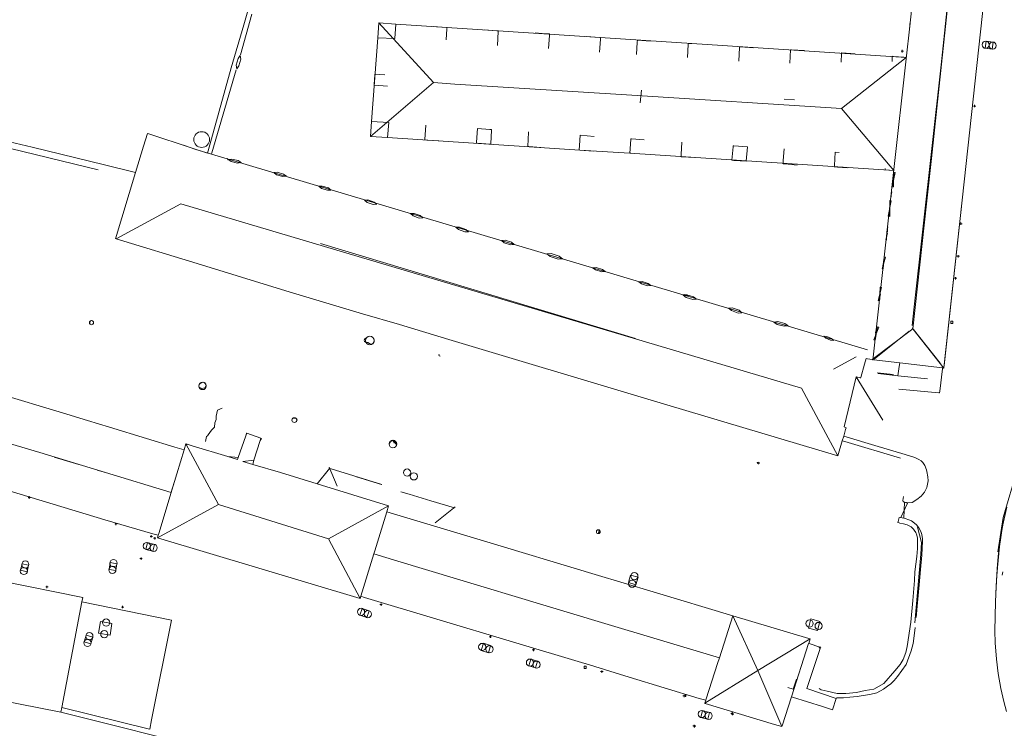
# Model space of a CAD drawing. Extents: x 412501 to 413133, y 521846 to 522169.
# Drawn here: x 412875 to 412957, y 522028 to 522087 of the extents above; entities that cross this region are included whole.
import ezdxf

# ---------------------------------------------------------------- set-up
doc = ezdxf.new("R2010")
doc.units = 0
doc.layers.add('G-BUILDING OUTLINE', color=8, linetype='CONTINUOUS', lineweight=9)

msp = doc.modelspace()

# ---------------------------------------------------------------- linework, layer by layer
at = {"layer": 'G-BUILDING OUTLINE'}
for p, q in [((412952.434, 522058.359), (412956.667, 522097.271)), ((412896.621, 522095.702), (412894.049, 522086.77)), ((412950.502, 522095.164), (412949.545, 522086.407)), ((412952.19, 522083.438), (412953.339, 522094.372)), ((412951.378, 522075.644), (412953.336, 522094.049)), ((412894.728, 522087.667), (412893.781, 522084.28)), ((412894.049, 522086.77), (412893.009, 522083.19)), ((412905.308, 522086.935), (412905.238, 522085.703)), ((412906.739, 522086.841), (412905.308, 522086.935)), ((412905.308, 522086.935), (412909.87, 522081.955)), ((412906.651, 522085.632), (412906.739, 522086.841)), ((412906.739, 522086.841), (412949.287, 522084.066)), ((412949.545, 522086.407), (412949.617, 522087.048)), ((412910.966, 522086.554), (412909.833, 522086.637)), ((412910.926, 522085.515), (412910.997, 522086.434)), ((412911.006, 522086.551), (412910.966, 522086.554)), ((412910.997, 522086.434), (412911.006, 522086.551)), ((412915.148, 522086.289), (412914.096, 522086.356)), ((412915.28, 522086.281), (412915.148, 522086.289)), ((412915.205, 522085.067), (412915.276, 522086.22)), ((412915.276, 522086.22), (412915.28, 522086.281)), ((412919.207, 522086.038), (412918.347, 522086.097)), ((412919.538, 522086.015), (412919.207, 522086.038)), ((412919.464, 522084.803), (412919.53, 522085.882)), ((412919.53, 522085.882), (412919.538, 522086.015)), ((412949.545, 522086.407), (412949.302, 522084.199)), ((412904.694, 522078.724), (412905.238, 522085.703)), ((412905.238, 522085.703), (412906.651, 522085.632)), ((412923.733, 522085.722), (412922.607, 522085.799)), ((412923.725, 522084.508), (412923.792, 522085.581)), ((412923.801, 522085.717), (412923.733, 522085.722)), ((412923.792, 522085.581), (412923.801, 522085.717)), ((412926.791, 522084.295), (412926.864, 522085.337)), ((412926.864, 522085.337), (412926.875, 522085.5)), ((412926.876, 522085.5), (412927.968, 522085.423)), ((412931.116, 522085.134), (412931.044, 522084.041)), ((412931.122, 522085.232), (412931.116, 522085.134)), ((412931.348, 522085.217), (412931.122, 522085.232)), ((412932.278, 522085.156), (412931.348, 522085.217)), ((412955.867, 522084.825), (412955.944, 522085.411)), ((412955.944, 522085.411), (412956.531, 522085.334)), ((412956.531, 522085.334), (412956.453, 522084.748)), ((412893.576, 522083.971), (412893.76, 522084.219)), ((412893.798, 522083.912), (412893.76, 522084.219)), ((412935.378, 522084.887), (412935.333, 522083.752)), ((412935.38, 522084.938), (412935.378, 522084.887)), ((412935.481, 522084.932), (412935.38, 522084.938)), ((412936.566, 522084.868), (412935.481, 522084.932)), ((412939.644, 522084.683), (412939.586, 522083.59)), ((412939.645, 522084.699), (412939.644, 522084.683)), ((412939.717, 522084.694), (412939.645, 522084.699)), ((412940.806, 522084.626), (412939.717, 522084.694)), ((412943.894, 522084.397), (412943.847, 522083.673)), ((412943.897, 522084.436), (412943.894, 522084.397)), ((412943.923, 522084.434), (412943.897, 522084.436)), ((412945.031, 522084.363), (412943.923, 522084.434)), ((412948.849, 522084.58), (412949.049, 522084.58)), ((412948.949, 522084.68), (412948.949, 522084.48)), ((412956.453, 522084.748), (412955.867, 522084.825)), ((412893.429, 522083.415), (412893.576, 522083.971)), ((412893.467, 522083.108), (412893.429, 522083.415)), ((412893.651, 522083.356), (412893.798, 522083.912)), ((412949.287, 522084.066), (412943.885, 522079.795)), ((412948.118, 522084.029), (412948.101, 522083.729)), ((412948.125, 522084.15), (412948.118, 522084.029)), ((412948.222, 522084.143), (412948.125, 522084.15)), ((412949.071, 522084.082), (412948.222, 522084.143)), ((412948.234, 522074.475), (412949.302, 522084.199)), ((412949.287, 522084.066), (412949.071, 522084.082)), ((412949.302, 522084.199), (412949.287, 522084.066)), ((412949.923, 522063.016), (412952.19, 522083.438)), ((412893.414, 522083.021), (412891.393, 522076.103)), ((412893.009, 522083.19), (412891.506, 522077.778)), ((412893.467, 522083.108), (412893.651, 522083.356)), ((412904.985, 522082.573), (412904.935, 522081.823)), ((412904.99, 522082.653), (412904.985, 522082.573)), ((412905.821, 522082.599), (412904.99, 522082.653)), ((412904.613, 522077.473), (412909.87, 522081.955)), ((412904.935, 522081.823), (412904.93, 522081.755)), ((412904.93, 522081.755), (412904.964, 522081.752)), ((412904.964, 522081.752), (412906.045, 522081.67)), ((412911.65, 522081.842), (412909.87, 522081.955)), ((412926.419, 522080.904), (412911.65, 522081.842)), ((412927.108, 522080.263), (412927.204, 522081.337)), ((412943.885, 522079.795), (412926.419, 522080.904)), ((412939.972, 522080.527), (412939.117, 522080.583)), ((412943.885, 522079.795), (412948.252, 522074.632)), ((412954.883, 522080.005), (412955.083, 522080.005)), ((412954.983, 522080.105), (412954.983, 522079.905)), ((412904.694, 522078.724), (412904.613, 522077.473)), ((412904.694, 522078.724), (412906.139, 522078.628)), ((412906.139, 522078.628), (412906.048, 522077.38)), ((412868.916, 522078.37), (412876.421, 522076.572)), ((412885.703, 522076.66), (412886.022, 522077.714)), ((412886.022, 522077.714), (412886.143, 522077.675)), ((412886.143, 522077.675), (412889.677, 522076.522)), ((412891.506, 522077.778), (412891.034, 522076.079)), ((412909.227, 522078.393), (412909.158, 522077.23)), ((412909.229, 522078.423), (412909.227, 522078.393)), ((412913.452, 522076.959), (412913.504, 522077.762)), ((412913.504, 522077.762), (412913.528, 522078.138)), ((412913.529, 522078.138), (412914.58, 522078.061)), ((412914.58, 522078.061), (412914.718, 522078.051)), ((412914.714, 522077.982), (412914.642, 522076.853)), ((412914.718, 522078.051), (412914.714, 522077.982)), ((412917.788, 522077.855), (412917.753, 522077.184)), ((412881.91, 522074.695), (412869.806, 522077.624)), ((412904.613, 522077.473), (412906.048, 522077.38)), ((412922.073, 522076.336), (412906.048, 522077.38)), ((412909.158, 522077.23), (412909.155, 522077.175)), ((412909.155, 522077.175), (412909.32, 522077.164)), ((412909.32, 522077.164), (412910.314, 522077.096)), ((412913.449, 522076.908), (412913.452, 522076.959)), ((412913.505, 522076.904), (412913.449, 522076.908)), ((412914.61, 522076.829), (412913.505, 522076.904)), ((412914.64, 522076.827), (412914.61, 522076.829)), ((412914.642, 522076.853), (412914.64, 522076.827)), ((412917.753, 522077.184), (412917.727, 522076.683)), ((412922.103, 522077.568), (412922.042, 522076.71)), ((412922.099, 522077.568), (412922.103, 522077.568)), ((412923.279, 522077.478), (412922.103, 522077.568)), ((412926.251, 522076.073), (412926.331, 522077.221)), ((412926.331, 522077.221), (412926.334, 522077.262)), ((412926.334, 522077.262), (412926.388, 522077.259)), ((412926.388, 522077.259), (412927.439, 522077.198)), ((412930.58, 522077.006), (412930.531, 522075.955)), ((412876.421, 522076.572), (412882.435, 522075.092)), ((412885.035, 522074.452), (412885.703, 522076.66)), ((412890.044, 522076.392), (412889.022, 522076.747)), ((412889.677, 522076.522), (412891.034, 522076.079)), ((412891.362, 522075.999), (412890.044, 522076.392)), ((412891.393, 522076.103), (412891.362, 522075.999)), ((412917.727, 522076.683), (412917.724, 522076.629)), ((412917.724, 522076.629), (412917.82, 522076.623)), ((412917.82, 522076.623), (412918.826, 522076.555)), ((412922.017, 522076.356), (412922.016, 522076.341)), ((412922.016, 522076.341), (412922.073, 522076.336)), ((412922.042, 522076.71), (412922.017, 522076.356)), ((412926.25, 522076.064), (412922.073, 522076.336)), ((412922.073, 522076.336), (412923.189, 522076.248)), ((412926.251, 522076.073), (412926.25, 522076.064)), ((412948.252, 522074.632), (412926.25, 522076.064)), ((412926.264, 522076.165), (412926.251, 522076.073)), ((412934.852, 522076.61), (412934.757, 522075.488)), ((412934.859, 522076.691), (412934.852, 522076.61)), ((412934.909, 522076.688), (412934.859, 522076.691)), ((412936.046, 522076.615), (412934.909, 522076.688)), ((412935.934, 522075.395), (412936.046, 522076.615)), ((412939.032, 522075.453), (412939.099, 522076.424)), ((412943.356, 522076.156), (412943.291, 522075.053)), ((412943.704, 522076.135), (412943.356, 522076.156)), ((412946.053, 522059.679), (412891.362, 522075.999)), ((412892.675, 522075.63), (412892.707, 522075.614)), ((412892.675, 522075.63), (412892.688, 522075.596)), ((412892.688, 522075.596), (412892.733, 522075.547)), ((412892.707, 522075.614), (412892.752, 522075.565)), ((412892.733, 522075.547), (412892.765, 522075.531)), ((412892.749, 522075.539), (412893.043, 522075.584)), ((412892.749, 522075.539), (412892.993, 522075.369)), ((412892.752, 522075.565), (412892.765, 522075.531)), ((412892.993, 522075.369), (412893.531, 522075.244)), ((412893.043, 522075.584), (412893.581, 522075.459)), ((412893.531, 522075.244), (412893.825, 522075.289)), ((412893.581, 522075.459), (412893.825, 522075.289)), ((412930.525, 522075.827), (412930.522, 522075.772)), ((412930.522, 522075.772), (412930.649, 522075.765)), ((412930.531, 522075.955), (412930.525, 522075.827)), ((412930.649, 522075.765), (412931.613, 522075.708)), ((412934.757, 522075.488), (412934.914, 522075.476)), ((412934.757, 522075.488), (412934.757, 522075.486)), ((412934.914, 522075.476), (412935.934, 522075.395)), ((412939.015, 522075.205), (412939.032, 522075.453)), ((412939.032, 522075.224), (412939.031, 522075.198)), ((412939.031, 522075.198), (412939.204, 522075.181)), ((412939.038, 522075.35), (412939.032, 522075.224)), ((412950.992, 522072.089), (412951.378, 522075.644)), ((412882.435, 522075.092), (412885.035, 522074.452)), ((412883.368, 522068.94), (412885.035, 522074.452)), ((412896.549, 522074.46), (412896.847, 522074.488)), ((412896.549, 522074.46), (412896.784, 522074.275)), ((412896.847, 522074.488), (412897.379, 522074.331)), ((412939.204, 522075.181), (412940.193, 522075.086)), ((412943.291, 522075.053), (412943.284, 522074.93)), ((412943.284, 522074.93), (412943.556, 522074.91)), ((412943.556, 522074.91), (412944.361, 522074.85)), ((412946.501, 522058.819), (412948.234, 522074.475)), ((412947.527, 522074.802), (412947.52, 522074.698)), ((412947.52, 522074.698), (412948.252, 522074.632)), ((412948.362, 522074.466), (412948.112, 522073.27)), ((412948.232, 522073.257), (412948.242, 522074.48)), ((412948.242, 522074.48), (412948.362, 522074.466)), ((412896.784, 522074.275), (412897.316, 522074.118)), ((412897.316, 522074.118), (412897.614, 522074.146)), ((412897.379, 522074.331), (412897.614, 522074.146)), ((412952.433, 522058.18), (412954.115, 522073.675)), ((412900.321, 522073.315), (412900.603, 522073.337)), ((412900.321, 522073.315), (412900.541, 522073.136)), ((412900.541, 522073.136), (412901.043, 522072.98)), ((412900.603, 522073.337), (412901.105, 522073.181)), ((412901.043, 522072.98), (412901.325, 522073.002)), ((412901.105, 522073.181), (412901.325, 522073.002)), ((412948.089, 522072.847), (412947.998, 522072.431)), ((412948.04, 522072.427), (412948.047, 522072.851)), ((412948.047, 522072.851), (412948.089, 522072.847)), ((412948.112, 522073.27), (412948.232, 522073.257)), ((412904.113, 522072.155), (412904.405, 522072.172)), ((412904.113, 522072.155), (412904.336, 522071.966)), ((412904.336, 522071.966), (412904.852, 522071.793)), ((412904.405, 522072.172), (412904.921, 522071.999)), ((412904.921, 522071.999), (412905.144, 522071.81)), ((412947.782, 522070.817), (412948.038, 522072.112)), ((412948.038, 522072.112), (412947.908, 522072.124)), ((412947.908, 522072.124), (412947.912, 522070.805)), ((412947.998, 522072.431), (412948.04, 522072.427)), ((412950.606, 522068.534), (412950.992, 522072.089)), ((412883.411, 522068.938), (412888.803, 522071.856)), ((412888.803, 522071.856), (412940.562, 522056.491)), ((412904.852, 522071.793), (412905.144, 522071.81)), ((412907.956, 522071.04), (412908.248, 522071.052)), ((412907.956, 522071.04), (412908.176, 522070.848)), ((412908.176, 522070.848), (412908.689, 522070.668)), ((412908.248, 522071.052), (412908.761, 522070.873)), ((412908.689, 522070.668), (412908.981, 522070.68)), ((412908.761, 522070.873), (412908.981, 522070.68)), ((412947.912, 522070.805), (412947.782, 522070.817)), ((412953.847, 522070.289), (412953.847, 522070.089)), ((412911.748, 522069.905), (412912.047, 522069.914)), ((412911.748, 522069.905), (412911.97, 522069.706)), ((412911.97, 522069.706), (412912.491, 522069.515)), ((412912.047, 522069.914), (412912.568, 522069.723)), ((412912.491, 522069.515), (412912.79, 522069.524)), ((412912.568, 522069.723), (412912.79, 522069.524)), ((412947.668, 522069.512), (412947.756, 522069.924)), ((412947.71, 522069.508), (412947.668, 522069.512)), ((412947.714, 522069.928), (412947.71, 522069.508)), ((412947.756, 522069.924), (412947.714, 522069.928)), ((412953.747, 522070.189), (412953.947, 522070.189)), ((412883.411, 522068.938), (412890.156, 522066.868)), ((412915.531, 522068.797), (412915.835, 522068.819)), ((412915.531, 522068.797), (412915.766, 522068.604)), ((412915.835, 522068.819), (412916.374, 522068.648)), ((412916.374, 522068.648), (412916.609, 522068.455)), ((412947.582, 522068.836), (412947.717, 522069.4)), ((412947.64, 522068.828), (412947.582, 522068.836)), ((412947.659, 522069.408), (412947.64, 522068.828)), ((412947.717, 522069.4), (412947.659, 522069.408)), ((412926.72, 522060.633), (412900.44, 522068.532)), ((412915.766, 522068.604), (412916.305, 522068.433)), ((412916.305, 522068.433), (412916.609, 522068.455)), ((412950.22, 522064.978), (412950.606, 522068.534)), ((412919.322, 522067.693), (412919.694, 522067.715)), ((412919.322, 522067.693), (412919.606, 522067.453)), ((412919.606, 522067.453), (412920.262, 522067.235)), ((412919.694, 522067.715), (412920.35, 522067.497)), ((412920.262, 522067.235), (412920.634, 522067.257)), ((412920.35, 522067.497), (412920.634, 522067.257)), ((412947.55, 522067.4), (412947.273, 522066.435)), ((412947.429, 522067.105), (412947.344, 522066.687)), ((412947.371, 522066.417), (412947.452, 522067.418)), ((412947.386, 522066.683), (412947.387, 522067.109)), ((412947.387, 522067.109), (412947.429, 522067.105)), ((412947.452, 522067.418), (412947.55, 522067.4)), ((412953.516, 522067.477), (412953.716, 522067.477)), ((412953.616, 522067.577), (412953.616, 522067.377)), ((412890.156, 522066.868), (412897.557, 522064.597)), ((412923.141, 522066.526), (412923.437, 522066.55)), ((412923.141, 522066.526), (412923.372, 522066.339)), ((412923.372, 522066.339), (412923.9, 522066.175)), ((412923.437, 522066.55), (412923.965, 522066.386)), ((412923.9, 522066.175), (412924.196, 522066.199)), ((412923.965, 522066.386), (412924.196, 522066.199)), ((412947.273, 522066.435), (412947.371, 522066.417)), ((412947.344, 522066.687), (412947.386, 522066.683)), ((412926.989, 522065.359), (412927.27, 522065.378)), ((412926.989, 522065.359), (412927.206, 522065.179)), ((412927.27, 522065.378), (412927.767, 522065.218)), ((412953.298, 522065.644), (412953.498, 522065.644)), ((412953.398, 522065.744), (412953.398, 522065.544)), ((412897.557, 522064.597), (412903.955, 522062.684)), ((412927.206, 522065.179), (412927.703, 522065.019)), ((412927.703, 522065.019), (412927.984, 522065.038)), ((412927.767, 522065.218), (412927.984, 522065.038)), ((412946.957, 522063.791), (412947.216, 522064.886)), ((412947.106, 522064.9), (412947.067, 522063.777)), ((412947.216, 522064.886), (412947.106, 522064.9)), ((412949.834, 522061.423), (412950.22, 522064.978)), ((412930.787, 522064.303), (412930.665, 522064.272)), ((412930.775, 522064.21), (412930.665, 522064.272)), ((412930.688, 522064.238), (412931.002, 522064.264)), ((412930.688, 522064.238), (412930.934, 522064.04)), ((412931.007, 522064.179), (412930.775, 522064.21)), ((412931.019, 522064.272), (412930.787, 522064.303)), ((412930.934, 522064.04), (412931.494, 522063.869)), ((412931.002, 522064.264), (412931.562, 522064.093)), ((412931.129, 522064.21), (412931.007, 522064.179)), ((412931.129, 522064.21), (412931.019, 522064.272)), ((412931.494, 522063.869), (412931.808, 522063.895)), ((412931.562, 522064.093), (412931.808, 522063.895)), ((412947.067, 522063.777), (412946.957, 522063.791)), ((412947.127, 522064.304), (412947.035, 522063.885)), ((412947.035, 522063.885), (412947.077, 522063.88)), ((412947.077, 522063.88), (412947.085, 522064.31)), ((412947.085, 522064.31), (412947.127, 522064.304)), ((412934.465, 522063.159), (412934.786, 522063.171)), ((412934.465, 522063.159), (412934.706, 522062.947)), ((412934.706, 522062.947), (412935.268, 522062.747)), ((412934.786, 522063.171), (412935.348, 522062.971)), ((412935.348, 522062.971), (412935.589, 522062.759)), ((412949.769, 522061.713), (412949.923, 522063.016)), ((412881.208, 522061.924), (412881.236, 522062.055)), ((412881.236, 522062.055), (412881.344, 522062.109)), ((412881.344, 522062.109), (412881.457, 522062.09)), ((412881.457, 522062.09), (412881.539, 522061.983)), ((412903.955, 522062.684), (412907.029, 522061.776)), ((412935.268, 522062.747), (412935.589, 522062.759)), ((412952.998, 522061.873), (412952.998, 522062.053)), ((412952.998, 522062.053), (412953.178, 522062.053)), ((412953.178, 522062.053), (412953.178, 522061.873)), ((412881.256, 522061.797), (412881.208, 522061.924)), ((412881.468, 522061.811), (412881.426, 522061.787)), ((412881.529, 522061.893), (412881.468, 522061.811)), ((412881.539, 522061.983), (412881.529, 522061.893)), ((412907.029, 522061.776), (412911.148, 522060.543)), ((412938.256, 522061.993), (412938.58, 522062.034)), ((412938.256, 522061.993), (412938.519, 522061.799)), ((412938.519, 522061.799), (412939.106, 522061.646)), ((412938.58, 522062.034), (412939.167, 522061.881)), ((412939.106, 522061.646), (412939.43, 522061.687)), ((412939.167, 522061.881), (412939.43, 522061.687)), ((412949.834, 522061.423), (412946.456, 522058.868)), ((412946.595, 522060.506), (412947.005, 522061.563)), ((412946.623, 522058.888), (412949.521, 522061.238)), ((412946.897, 522061.593), (412946.703, 522060.476)), ((412946.723, 522061.085), (412946.815, 522061.455)), ((412946.777, 522061.461), (412946.761, 522061.079)), ((412946.815, 522061.455), (412946.777, 522061.461)), ((412947.005, 522061.563), (412946.897, 522061.593)), ((412949.779, 522061.502), (412952.118, 522058.561)), ((412952.43, 522058.149), (412949.834, 522061.423)), ((412953.178, 522061.873), (412952.998, 522061.873)), ((412904.121, 522060.381), (412904.085, 522060.448)), ((412904.086, 522060.511), (412904.142, 522060.597)), ((412904.142, 522060.597), (412904.22, 522060.649)), ((412904.22, 522060.649), (412904.287, 522060.672)), ((412904.287, 522060.672), (412904.326, 522060.729)), ((412904.923, 522060.447), (412904.915, 522060.333)), ((412904.925, 522060.543), (412904.923, 522060.447)), ((412911.148, 522060.543), (412927.736, 522055.573)), ((412942.425, 522060.809), (412942.656, 522060.801)), ((412942.425, 522060.809), (412942.586, 522060.644)), ((412942.586, 522060.644), (412942.978, 522060.47)), ((412942.656, 522060.801), (412943.048, 522060.627)), ((412942.978, 522060.47), (412943.209, 522060.462)), ((412943.048, 522060.627), (412943.209, 522060.462)), ((412946.703, 522060.476), (412946.595, 522060.506)), ((412946.761, 522061.079), (412946.723, 522061.085)), ((412904.248, 522060.286), (412904.121, 522060.381)), ((412904.403, 522060.285), (412904.248, 522060.286)), ((412904.529, 522060.195), (412904.403, 522060.285)), ((412904.635, 522060.14), (412904.529, 522060.195)), ((412904.803, 522060.178), (412904.635, 522060.14)), ((412904.884, 522060.275), (412904.803, 522060.178)), ((412904.915, 522060.333), (412904.884, 522060.275)), ((412910.331, 522059.31), (412910.315, 522059.246)), ((412910.315, 522059.246), (412910.346, 522059.179)), ((412910.346, 522059.179), (412910.426, 522059.15)), ((412945.1, 522059.093), (412943.22, 522058.052)), ((412945.819, 522058.488), (412945.956, 522058.957)), ((412945.956, 522058.957), (412946.062, 522058.936)), ((412946.062, 522058.936), (412946.455, 522058.859)), ((412946.455, 522058.859), (412946.456, 522058.868)), ((412946.456, 522058.868), (412946.583, 522058.853)), ((412946.583, 522058.853), (412948.749, 522058.592)), ((412945.492, 522057.364), (412945.819, 522058.488)), ((412948.701, 522058.291), (412948.607, 522057.7)), ((412948.749, 522058.592), (412948.701, 522058.291)), ((412948.749, 522058.592), (412952.317, 522058.163)), ((412952.08, 522056.221), (412952.31, 522058.102)), ((412952.31, 522058.102), (412952.317, 522058.163)), ((412952.317, 522058.163), (412952.401, 522058.153)), ((412952.401, 522058.153), (412952.43, 522058.149)), ((412952.43, 522058.149), (412952.433, 522058.18)), ((412878.948, 522054.421), (412868.905, 522057.438)), ((412945.102, 522057.437), (412944.111, 522053.252)), ((412945.102, 522057.437), (412947.338, 522053.814)), ((412945.102, 522057.437), (412945.459, 522057.331)), ((412945.459, 522057.331), (412945.481, 522057.325)), ((412945.481, 522057.325), (412945.492, 522057.364)), ((412946.87, 522057.758), (412948.236, 522057.621)), ((412948.578, 522057.519), (412946.936, 522057.694)), ((412948.607, 522057.7), (412948.578, 522057.519)), ((412951.065, 522057.253), (412948.578, 522057.519)), ((412890.383, 522056.845), (412890.294, 522056.682)), ((412890.294, 522056.682), (412890.336, 522056.556)), ((412890.336, 522056.556), (412890.567, 522056.464)), ((412890.553, 522056.964), (412890.383, 522056.845)), ((412890.692, 522056.992), (412890.553, 522056.964)), ((412890.567, 522056.464), (412890.812, 522056.501)), ((412890.807, 522056.937), (412890.692, 522056.992)), ((412890.807, 522056.937), (412890.891, 522056.809)), ((412890.812, 522056.501), (412890.927, 522056.699)), ((412890.927, 522056.699), (412890.891, 522056.809)), ((412940.562, 522056.491), (412943.579, 522050.826)), ((412948.677, 522056.405), (412952.016, 522056.087)), ((412927.736, 522055.573), (412943.579, 522050.826)), ((412952.016, 522056.087), (412952.063, 522056.083)), ((412952.063, 522056.083), (412952.08, 522056.221)), ((412877.038, 522051.106), (412863.869, 522055.091)), ((412892.248, 522054.819), (412891.861, 522054.633)), ((412878.948, 522054.421), (412881.021, 522053.789)), ((412891.748, 522053.879), (412891.643, 522053.589)), ((412891.756, 522054.15), (412891.748, 522053.879)), ((412891.861, 522054.633), (412891.756, 522054.15)), ((412898.126, 522053.967), (412898.081, 522053.901)), ((412898.277, 522053.981), (412898.126, 522053.967)), ((412898.382, 522053.976), (412898.277, 522053.981)), ((412898.471, 522053.908), (412898.382, 522053.976)), ((412898.494, 522053.798), (412898.471, 522053.908)), ((412881.021, 522053.789), (412882.872, 522053.226)), ((412885.958, 522052.277), (412882.872, 522053.226)), ((412891.615, 522053.236), (412891.396, 522053.01)), ((412891.643, 522053.589), (412891.615, 522053.236)), ((412898.372, 522053.648), (412898.439, 522053.703)), ((412898.439, 522053.703), (412898.494, 522053.798)), ((412944.07, 522052.48), (412944.232, 522053.026)), ((412944.279, 522053.174), (412944.111, 522053.252)), ((412944.232, 522053.026), (412944.279, 522053.174)), ((412858.597, 522052.732), (412882.457, 522045.506)), ((412885.958, 522052.277), (412888.317, 522051.568)), ((412890.948, 522052.439), (412890.874, 522052.021)), ((412891.042, 522052.515), (412890.948, 522052.439)), ((412891.289, 522052.857), (412891.042, 522052.515)), ((412891.396, 522053.01), (412891.289, 522052.857)), ((412894.222, 522052.503), (412893.589, 522050.706)), ((412894.283, 522052.732), (412894.222, 522052.503)), ((412894.222, 522052.503), (412894.3, 522052.726)), ((412894.3, 522052.726), (412894.283, 522052.732)), ((412894.3, 522052.726), (412895.471, 522052.303)), ((412895.414, 522052.119), (412895.471, 522052.303)), ((412895.414, 522052.119), (412895.521, 522052.285)), ((412895.521, 522052.285), (412895.471, 522052.303)), ((412943.956, 522052.097), (412944.07, 522052.48)), ((412944.361, 522052.392), (412944.07, 522052.48)), ((412946.665, 522051.697), (412944.361, 522052.392)), ((412888.317, 522051.568), (412889.072, 522051.341)), ((412889.221, 522051.837), (412889.072, 522051.341)), ((412889.221, 522051.837), (412891.935, 522046.787)), ((412889.763, 522051.674), (412889.221, 522051.837)), ((412889.763, 522051.674), (412889.262, 522051.827)), ((412892.739, 522050.781), (412889.763, 522051.674)), ((412895.414, 522052.119), (412894.901, 522050.463)), ((412906.175, 522051.818), (412906.174, 522051.792)), ((412906.174, 522051.792), (412906.186, 522051.816)), ((412906.18, 522051.844), (412906.175, 522051.818)), ((412906.188, 522051.868), (412906.18, 522051.844)), ((412906.186, 522051.816), (412906.199, 522051.839)), ((412906.199, 522051.892), (412906.188, 522051.868)), ((412906.223, 522051.942), (412906.199, 522051.892)), ((412906.199, 522051.892), (412906.241, 522051.928)), ((412906.253, 522051.987), (412906.223, 522051.942)), ((412906.241, 522051.928), (412906.287, 522051.962)), ((412906.289, 522052.029), (412906.253, 522051.987)), ((412906.33, 522052.066), (412906.289, 522052.029)), ((412906.361, 522052.087), (412906.33, 522052.066)), ((412906.33, 522052.066), (412906.367, 522052.073)), ((412906.395, 522052.104), (412906.361, 522052.087)), ((412906.367, 522052.073), (412906.406, 522052.077)), ((412906.43, 522052.116), (412906.395, 522052.104)), ((412906.467, 522052.124), (412906.43, 522052.116)), ((412906.578, 522052.046), (412906.481, 522052.131)), ((412906.481, 522052.131), (412906.536, 522052.014)), ((412906.536, 522052.014), (412906.585, 522051.892)), ((412906.661, 522051.952), (412906.578, 522052.046)), ((412906.618, 522052.091), (412906.637, 522052.066)), ((412906.637, 522052.066), (412906.659, 522052.043)), ((412906.659, 522052.043), (412906.683, 522052.024)), ((412906.733, 522051.847), (412906.661, 522051.952)), ((412906.692, 522052.033), (412906.675, 522052.061)), ((412906.683, 522052.024), (412906.71, 522052.007)), ((412906.71, 522052.007), (412906.692, 522052.033)), ((412906.71, 522052.007), (412906.717, 522051.935)), ((412906.717, 522051.935), (412906.733, 522051.865)), ((412906.733, 522051.865), (412906.758, 522051.798)), ((412906.791, 522051.733), (412906.733, 522051.847)), ((412906.758, 522051.798), (412906.791, 522051.733)), ((412906.786, 522051.806), (412906.786, 522051.88)), ((412906.791, 522051.733), (412906.786, 522051.806)), ((412943.579, 522050.826), (412943.956, 522052.097)), ((412943.956, 522052.097), (412944.169, 522052.033)), ((412944.169, 522052.033), (412948.811, 522050.634)), ((412949.206, 522050.953), (412946.665, 522051.697)), ((412888.003, 522047.788), (412877.038, 522051.106)), ((412878.245, 522050.736), (412880.301, 522050.115)), ((412889.072, 522051.341), (412888.167, 522048.334)), ((412893.589, 522050.706), (412892.739, 522050.781)), ((412893.532, 522050.543), (412892.739, 522050.781)), ((412893.589, 522050.706), (412893.532, 522050.543)), ((412949.991, 522050.691), (412949.206, 522050.953)), ((412950.337, 522050.53), (412949.991, 522050.691)), ((412894.901, 522050.463), (412893.975, 522050.365)), ((412893.975, 522050.365), (412894.796, 522050.123)), ((412894.901, 522050.463), (412894.796, 522050.123)), ((412897.13, 522049.436), (412894.796, 522050.123)), ((412900.183, 522048.5), (412901.213, 522049.794)), ((412901.848, 522048.316), (412901.184, 522049.887)), ((412901.213, 522049.794), (412901.347, 522049.745)), ((412901.347, 522049.745), (412903.242, 522049.162)), ((412936.935, 522050.167), (412936.949, 522050.168)), ((412936.949, 522050.168), (412936.963, 522050.172)), ((412936.974, 522050.182), (412936.959, 522050.182)), ((412936.963, 522050.172), (412936.976, 522050.176)), ((412936.988, 522050.183), (412936.974, 522050.182)), ((412936.976, 522050.176), (412936.988, 522050.183)), ((412936.988, 522050.183), (412936.998, 522050.197)), ((412937.007, 522050.23), (412936.995, 522050.217)), ((412937.004, 522050.28), (412936.996, 522050.29)), ((412936.996, 522050.29), (412936.999, 522050.277)), ((412936.998, 522050.197), (412937.007, 522050.212)), ((412936.999, 522050.277), (412937.001, 522050.264)), ((412937.01, 522050.268), (412937.004, 522050.28)), ((412937.018, 522050.244), (412937.007, 522050.23)), ((412937.007, 522050.212), (412937.013, 522050.227)), ((412937.015, 522050.257), (412937.01, 522050.268)), ((412937.013, 522050.227), (412937.018, 522050.244)), ((412937.018, 522050.244), (412937.015, 522050.257)), ((412950.537, 522050.413), (412950.337, 522050.53)), ((412950.67, 522050.269), (412950.537, 522050.413)), ((412950.835, 522050.034), (412950.67, 522050.269)), ((412950.966, 522049.678), (412950.835, 522050.034)), ((412958.568, 522049.763), (412957.376, 522045.694)), ((412881.822, 522049.651), (412882.53, 522049.435)), ((412888.386, 522049.055), (412888.004, 522047.805)), ((412897.13, 522049.436), (412900.183, 522048.5)), ((412903.242, 522049.162), (412905.56, 522048.45)), ((412905.55, 522048.456), (412903.447, 522049.09)), ((412951.005, 522049.527), (412950.966, 522049.678)), ((412951.093, 522049.077), (412951.005, 522049.527)), ((412951.102, 522048.748), (412951.093, 522049.077)), ((412888.003, 522047.788), (412888.167, 522048.334)), ((412900.183, 522048.5), (412906.124, 522046.679)), ((412950.804, 522047.818), (412951, 522048.185)), ((412951, 522048.185), (412951.07, 522048.485)), ((412951.07, 522048.485), (412951.102, 522048.748)), ((412876.073, 522047.365), (412876.273, 522047.365)), ((412876.173, 522047.465), (412876.173, 522047.265)), ((412888.003, 522047.788), (412886.972, 522044.363)), ((412907.842, 522047.637), (412907.161, 522047.837)), ((412909.644, 522047.089), (412907.842, 522047.637)), ((412949.021, 522047.275), (412949.001, 522047.115)), ((412949.045, 522047.446), (412949.021, 522047.275)), ((412950.174, 522047.188), (412950.539, 522047.469)), ((412950.539, 522047.469), (412950.804, 522047.818)), ((412886.862, 522043.999), (412891.935, 522046.787)), ((412891.935, 522046.787), (412901.119, 522043.906)), ((412906.124, 522046.679), (412901.119, 522043.906)), ((412906.124, 522046.679), (412905.968, 522046.169)), ((412911.621, 522046.505), (412909.644, 522047.089)), ((412911.667, 522046.577), (412910.011, 522045.259)), ((412949.393, 522046.903), (412948.828, 522045.691)), ((412949.001, 522047.115), (412949.022, 522047.042)), ((412949.022, 522047.042), (412949.061, 522046.992)), ((412949.061, 522046.992), (412949.412, 522046.927)), ((412949.082, 522045.629), (412949.139, 522046.965)), ((412949.139, 522046.965), (412949.393, 522046.903)), ((412949.412, 522046.927), (412949.266, 522046.934)), ((412949.412, 522046.927), (412949.779, 522046.937)), ((412949.779, 522046.937), (412950.174, 522047.188)), ((412957.308, 522044.983), (412957.672, 522046.568)), ((412904.974, 522042.918), (412905.968, 522046.169)), ((412905.968, 522046.169), (412911.809, 522044.43)), ((412948.686, 522045.701), (412948.603, 522045.365)), ((412948.955, 522045.66), (412948.686, 522045.701)), ((412948.828, 522045.691), (412949.082, 522045.629)), ((412949.207, 522045.602), (412948.955, 522045.66)), ((412957.376, 522045.694), (412956.91, 522042.831)), ((412957.553, 522046.102), (412957.386, 522045.373)), ((412882.457, 522045.506), (412886.473, 522044.342)), ((412883.299, 522045.162), (412883.499, 522045.162)), ((412883.399, 522045.262), (412883.399, 522045.062)), ((412948.603, 522045.365), (412948.594, 522045.272)), ((412948.594, 522045.272), (412948.687, 522045.254)), ((412948.687, 522045.254), (412948.763, 522045.235)), ((412948.763, 522045.235), (412949.07, 522045.17)), ((412949.07, 522045.17), (412949.367, 522045.095)), ((412949.507, 522045.491), (412949.207, 522045.602)), ((412949.367, 522045.095), (412949.694, 522044.929)), ((412949.731, 522045.427), (412949.507, 522045.491)), ((412949.694, 522044.929), (412949.877, 522044.728)), ((412949.966, 522045.231), (412949.731, 522045.427)), ((412950.136, 522045.086), (412949.966, 522045.231)), ((412950.336, 522044.826), (412950.136, 522045.086)), ((412950.569, 522043.624), (412950.222, 522044.881)), ((412950.502, 522044.528), (412950.336, 522044.826)), ((412957.062, 522043.278), (412957.308, 522044.983)), ((412957.386, 522045.373), (412957.217, 522044.48)), ((412886.237, 522044.122), (412886.437, 522044.122)), ((412886.337, 522044.222), (412886.337, 522044.022)), ((412886.473, 522044.342), (412886.926, 522044.211)), ((412886.63, 522044.067), (412886.63, 522043.867)), ((412886.856, 522044.001), (412886.862, 522043.999)), ((412886.926, 522044.211), (412886.862, 522043.999)), ((412886.862, 522043.999), (412903.755, 522038.934)), ((412886.926, 522044.211), (412886.972, 522044.363)), ((412911.809, 522044.43), (412913.771, 522043.846)), ((412923.629, 522044.669), (412923.604, 522044.67)), ((412923.604, 522044.67), (412923.627, 522044.659)), ((412923.612, 522044.67), (412923.636, 522044.66)), ((412923.627, 522044.659), (412923.649, 522044.647)), ((412923.653, 522044.665), (412923.629, 522044.669)), ((412923.638, 522044.432), (412923.632, 522044.354)), ((412923.632, 522044.354), (412923.669, 522044.424)), ((412923.632, 522044.354), (412923.664, 522044.367)), ((412923.636, 522044.66), (412923.661, 522044.654)), ((412923.653, 522044.508), (412923.638, 522044.432)), ((412923.677, 522044.658), (412923.653, 522044.665)), ((412923.678, 522044.581), (412923.653, 522044.508)), ((412923.661, 522044.654), (412923.687, 522044.651)), ((412923.664, 522044.367), (412923.693, 522044.384)), ((412923.689, 522044.661), (412923.665, 522044.673)), ((412923.669, 522044.424), (412923.711, 522044.492)), ((412923.7, 522044.648), (412923.677, 522044.658)), ((412923.713, 522044.651), (412923.678, 522044.581)), ((412923.712, 522044.416), (412923.679, 522044.405)), ((412923.687, 522044.651), (412923.713, 522044.651)), ((412923.713, 522044.651), (412923.689, 522044.661)), ((412923.693, 522044.384), (412923.72, 522044.404)), ((412923.744, 522044.428), (412923.712, 522044.416)), ((412923.72, 522044.404), (412923.744, 522044.428)), ((412923.744, 522044.428), (412923.754, 522044.445)), ((412923.758, 522044.484), (412923.747, 522044.468)), ((412923.754, 522044.445), (412923.761, 522044.463)), ((412923.768, 522044.501), (412923.758, 522044.484)), ((412923.761, 522044.463), (412923.766, 522044.482)), ((412923.766, 522044.482), (412923.768, 522044.501)), ((412949.877, 522044.728), (412949.958, 522044.629)), ((412949.958, 522044.629), (412950.083, 522044.441)), ((412950.083, 522044.441), (412950.177, 522044.235)), ((412950.177, 522044.235), (412950.229, 522043.971)), ((412950.587, 522044.27), (412950.502, 522044.528)), ((412950.639, 522043.92), (412950.587, 522044.27)), ((412957.217, 522044.48), (412957.091, 522043.676)), ((412885.889, 522043.032), (412886.041, 522043.606)), ((412886.041, 522043.606), (412886.616, 522043.454)), ((412886.616, 522043.454), (412886.464, 522042.88)), ((412886.53, 522043.967), (412886.73, 522043.967)), ((412901.119, 522043.906), (412903.755, 522038.934)), ((412913.771, 522043.846), (412923.353, 522040.934)), ((412950.22, 522043.447), (412950.211, 522043.116)), ((412950.226, 522043.726), (412950.22, 522043.447)), ((412950.229, 522043.971), (412950.226, 522043.726)), ((412950.512, 522042.626), (412950.569, 522043.624)), ((412950.581, 522042.55), (412950.643, 522043.718)), ((412950.643, 522043.718), (412950.639, 522043.92)), ((412956.898, 522041.53), (412957.062, 522043.278)), ((412957.091, 522043.676), (412957.034, 522043.165)), ((412885.487, 522042.372), (412885.487, 522042.172)), ((412886.464, 522042.88), (412885.889, 522043.032)), ((412903.814, 522039.127), (412904.897, 522042.667)), ((412904.897, 522042.667), (412904.974, 522042.918)), ((412904.897, 522042.667), (412906.886, 522042.068)), ((412949.999, 522036.902), (412950.512, 522042.626)), ((412950.164, 522042.443), (412950.005, 522041.166)), ((412950.211, 522043.116), (412950.164, 522042.443)), ((412950.486, 522041.369), (412950.581, 522042.55)), ((412956.952, 522042.438), (412956.875, 522041.427)), ((412957.034, 522043.165), (412956.952, 522042.438)), ((412875.445, 522041.297), (412875.57, 522041.841)), ((412875.57, 522041.841), (412876.114, 522041.717)), ((412876.114, 522041.717), (412875.989, 522041.172)), ((412882.82, 522041.37), (412882.909, 522041.931)), ((412882.909, 522041.931), (412883.471, 522041.841)), ((412883.471, 522041.841), (412883.382, 522041.28)), ((412885.387, 522042.272), (412885.587, 522042.272)), ((412906.886, 522042.068), (412923.886, 522036.95)), ((412956.813, 522040.496), (412956.898, 522041.53)), ((412875.989, 522041.172), (412875.445, 522041.297)), ((412883.382, 522041.28), (412882.82, 522041.37)), ((412923.353, 522040.934), (412928.194, 522039.502)), ((412926.118, 522040.267), (412926.305, 522040.896)), ((412926.305, 522040.896), (412926.935, 522040.709)), ((412926.935, 522040.709), (412926.748, 522040.079)), ((412950.005, 522041.166), (412949.987, 522040.451)), ((412950.376, 522040.081), (412950.486, 522041.369)), ((412956.875, 522041.427), (412956.802, 522040.351)), ((412957.329, 522041.154), (412957.29, 522040.885)), ((412880.635, 522039.028), (412873.779, 522040.426)), ((412877.542, 522039.91), (412877.742, 522039.91)), ((412877.642, 522040.01), (412877.642, 522039.81)), ((412926.748, 522040.079), (412926.118, 522040.267)), ((412949.987, 522040.451), (412949.823, 522038.764)), ((412950.235, 522038.607), (412950.376, 522040.081)), ((412956.728, 522038.692), (412956.813, 522040.496)), ((412956.802, 522040.351), (412956.743, 522039.41)), ((412903.755, 522038.934), (412903.814, 522039.127)), ((412904.11, 522039.038), (412903.814, 522039.127)), ((412928.194, 522039.502), (412934.837, 522037.484)), ((412880.567, 522038.673), (412878.876, 522029.856)), ((412880.635, 522039.028), (412880.567, 522038.673)), ((412880.567, 522038.673), (412888.025, 522037.13)), ((412883.948, 522038.323), (412883.948, 522038.123)), ((412922.5, 522033.511), (412904.11, 522039.038)), ((412905.401, 522038.432), (412905.601, 522038.432)), ((412905.501, 522038.532), (412905.501, 522038.332)), ((412949.823, 522038.764), (412949.657, 522036.973)), ((412950.117, 522037.346), (412950.235, 522038.607)), ((412956.688, 522037.429), (412956.728, 522038.692)), ((412883.848, 522038.223), (412884.048, 522038.223)), ((412903.738, 522037.538), (412903.922, 522038.11)), ((412904.31, 522037.353), (412903.738, 522037.538)), ((412903.922, 522038.11), (412904.495, 522037.925)), ((412904.495, 522037.925), (412904.31, 522037.353)), ((412934.837, 522037.484), (412933.712, 522033.992)), ((412941.158, 522035.602), (412934.837, 522037.484)), ((412936.903, 522032.927), (412934.837, 522037.484)), ((412956.67, 522036.259), (412956.688, 522037.429)), ((412881.944, 522036.048), (412882.102, 522037.011)), ((412882.102, 522037.011), (412883.066, 522036.853)), ((412883.066, 522036.853), (412882.908, 522035.89)), ((412886.373, 522028.826), (412888.025, 522037.13)), ((412923.886, 522036.95), (412933.712, 522033.992)), ((412941.125, 522036.479), (412941.329, 522037.233)), ((412941.329, 522037.233), (412942.083, 522037.028)), ((412942.083, 522037.028), (412941.878, 522036.274)), ((412949.657, 522036.973), (412949.364, 522034.935)), ((412880.745, 522035.317), (412880.901, 522035.877)), ((412880.901, 522035.877), (412881.461, 522035.721)), ((412882.908, 522035.89), (412881.944, 522036.048)), ((412914.612, 522035.857), (412914.612, 522035.657)), ((412941.878, 522036.274), (412941.125, 522036.479)), ((412949.855, 522035.188), (412949.952, 522035.84)), ((412949.952, 522035.84), (412950.028, 522036.516)), ((412956.711, 522035.238), (412956.67, 522036.259)), ((412881.305, 522035.161), (412880.745, 522035.317)), ((412881.461, 522035.721), (412881.305, 522035.161)), ((412913.84, 522034.599), (412914.032, 522035.203)), ((412914.032, 522035.203), (412914.635, 522035.012)), ((412914.635, 522035.012), (412914.444, 522034.408)), ((412914.512, 522035.757), (412914.712, 522035.757)), ((412941.27, 522035.569), (412936.903, 522032.927)), ((412941.147, 522035.185), (412939.713, 522030.731)), ((412941.147, 522035.185), (412941.151, 522035.197)), ((412941.151, 522035.197), (412941.27, 522035.569)), ((412941.281, 522035.155), (412941.151, 522035.197)), ((412941.27, 522035.569), (412941.158, 522035.602)), ((412942.002, 522034.923), (412941.281, 522035.155)), ((412949.707, 522034.578), (412949.855, 522035.188)), ((412956.818, 522033.876), (412956.711, 522035.238)), ((412914.444, 522034.408), (412913.84, 522034.599)), ((412918.108, 522034.655), (412918.308, 522034.655)), ((412918.208, 522034.755), (412918.208, 522034.555)), ((412941.003, 522031.447), (412942.118, 522034.772)), ((412942.152, 522034.875), (412942.002, 522034.923)), ((412942.002, 522034.923), (412942.118, 522034.772)), ((412942.118, 522034.772), (412942.152, 522034.875)), ((412949.254, 522034.447), (412949.02, 522033.845)), ((412949.364, 522034.935), (412949.254, 522034.447)), ((412949.277, 522033.45), (412949.707, 522034.578)), ((412917.83, 522033.319), (412917.996, 522033.869)), ((412918.38, 522033.154), (412917.83, 522033.319)), ((412917.996, 522033.869), (412918.545, 522033.704)), ((412918.545, 522033.704), (412918.38, 522033.154)), ((412922.5, 522033.511), (412922.503, 522033.51)), ((412926.19, 522032.38), (412922.503, 522033.51)), ((412933.557, 522033.511), (412932.615, 522030.587)), ((412933.712, 522033.992), (412933.557, 522033.511)), ((412948.781, 522033.426), (412948.342, 522032.906)), ((412948.561, 522032.428), (412949.277, 522033.45)), ((412949.02, 522033.845), (412948.781, 522033.426)), ((412956.962, 522032.695), (412956.818, 522033.876)), ((412922.428, 522033.289), (412922.608, 522033.289)), ((412922.428, 522033.109), (412922.428, 522033.289)), ((412922.608, 522033.109), (412922.428, 522033.109)), ((412922.608, 522033.289), (412922.608, 522033.109)), ((412923.807, 522032.846), (412924.007, 522032.846)), ((412923.907, 522032.946), (412923.907, 522032.746)), ((412936.903, 522032.927), (412932.49, 522030.2)), ((412938.918, 522028.262), (412936.903, 522032.927)), ((412948.342, 522032.906), (412947.41, 522031.849)), ((412957.175, 522031.423), (412956.962, 522032.695)), ((412926.19, 522032.38), (412932.032, 522030.615)), ((412939.856, 522031.383), (412940.124, 522032.217)), ((412947.41, 522031.849), (412946.571, 522031.372)), ((412947.733, 522031.639), (412947.987, 522031.838)), ((412947.987, 522031.838), (412948.272, 522032.106)), ((412948.272, 522032.106), (412948.561, 522032.428)), ((412930.764, 522030.922), (412930.764, 522030.722)), ((412930.868, 522030.928), (412930.868, 522030.728)), ((412939.413, 522031.51), (412939.856, 522031.383)), ((412943.442, 522030.61), (412941.003, 522031.447)), ((412942.206, 522031.319), (412942.034, 522031.428)), ((412942.679, 522031.224), (412942.206, 522031.319)), ((412943.537, 522031.02), (412942.679, 522031.224)), ((412944.242, 522031.01), (412943.537, 522031.02)), ((412945.149, 522031.103), (412944.242, 522031.01)), ((412945.867, 522031.276), (412945.149, 522031.103)), ((412945.703, 522030.849), (412946.244, 522030.925)), ((412946.571, 522031.372), (412945.867, 522031.276)), ((412946.244, 522030.925), (412946.826, 522031.074)), ((412946.826, 522031.074), (412947.38, 522031.378)), ((412947.38, 522031.378), (412947.733, 522031.639)), ((412957.42, 522030.342), (412957.175, 522031.423)), ((412873.418, 522030.51), (412878.8, 522029.46)), ((412930.664, 522030.822), (412930.864, 522030.822)), ((412930.768, 522030.828), (412930.968, 522030.828)), ((412932.032, 522030.615), (412932.571, 522030.452)), ((412932.571, 522030.452), (412932.49, 522030.2)), ((412932.49, 522030.2), (412932.525, 522030.189)), ((412932.525, 522030.189), (412938.307, 522028.446)), ((412932.615, 522030.587), (412932.571, 522030.452)), ((412938.937, 522028.321), (412939.713, 522030.731)), ((412939.713, 522030.731), (412939.8, 522030.704)), ((412939.8, 522030.704), (412942.291, 522029.931)), ((412943.147, 522029.665), (412943.442, 522030.61)), ((412943.484, 522030.662), (412944.064, 522030.653)), ((412944.064, 522030.653), (412944.579, 522030.703)), ((412944.579, 522030.703), (412945.194, 522030.783)), ((412945.194, 522030.783), (412945.703, 522030.849)), ((412957.657, 522029.515), (412957.42, 522030.342)), ((412878.8, 522029.46), (412878.876, 522029.856)), ((412878.8, 522029.46), (412932.183, 522016.166)), ((412878.876, 522029.856), (412886.207, 522028.047)), ((412932.164, 522029.019), (412932.308, 522029.593)), ((412932.308, 522029.593), (412932.882, 522029.448)), ((412932.882, 522029.448), (412932.737, 522028.874)), ((412934.661, 522029.352), (412934.861, 522029.352)), ((412934.711, 522029.307), (412934.911, 522029.307)), ((412934.761, 522029.452), (412934.761, 522029.252)), ((412934.811, 522029.407), (412934.811, 522029.207)), ((412942.291, 522029.931), (412943.147, 522029.665)), ((412943.14, 522029.644), (412943.147, 522029.665)), ((412886.218, 522028.044), (412886.373, 522028.826)), ((412931.604, 522028.42), (412931.604, 522028.22)), ((412932.737, 522028.874), (412932.164, 522029.019)), ((412938.307, 522028.446), (412938.918, 522028.262)), ((412931.504, 522028.32), (412931.704, 522028.32)), ((412931.543, 522028.287), (412931.743, 522028.287)), ((412931.643, 522028.387), (412931.643, 522028.187)), ((412938.918, 522028.262), (412938.937, 522028.321))]:
    msp.add_line(p, q, dxfattribs=at)
for centre, radius in [((412955.906, 522085.118), 0.3), ((412956.492, 522085.041), 0.3), ((412890.542, 522077.21), 0.656), ((412881.36, 522061.941), 0.168), ((412904.57, 522060.448), 0.36), ((412890.622, 522056.665), 0.307), ((412898.268, 522053.82), 0.2), ((412906.488, 522051.816), 0.315), ((412907.672, 522049.44), 0.3), ((412936.939, 522050.242), 0.0749), ((412908.233, 522049.125), 0.3), ((412923.609, 522044.511), 0.159), ((412885.965, 522043.319), 0.3), ((412886.54, 522043.167), 0.3), ((412875.717, 522041.234), 0.3), ((412875.842, 522041.779), 0.3), ((412883.101, 522041.325), 0.3), ((412883.19, 522041.886), 0.3), ((412926.62, 522040.802), 0.3), ((412926.433, 522040.173), 0.3), ((412903.83, 522037.824), 0.3), ((412904.403, 522037.639), 0.3), ((412882.584, 522036.932), 0.3), ((412941.227, 522036.856), 0.3), ((412941.981, 522036.651), 0.3), ((412881.181, 522035.799), 0.3), ((412882.426, 522035.969), 0.3), ((412881.025, 522035.239), 0.3), ((412913.936, 522034.901), 0.3), ((412914.539, 522034.71), 0.3), ((412917.913, 522033.594), 0.3), ((412918.462, 522033.429), 0.3), ((412932.236, 522029.306), 0.3), ((412932.81, 522029.161), 0.3)]:
    msp.add_circle(centre, radius, dxfattribs=at)

doc.saveas('drawing.dxf')
